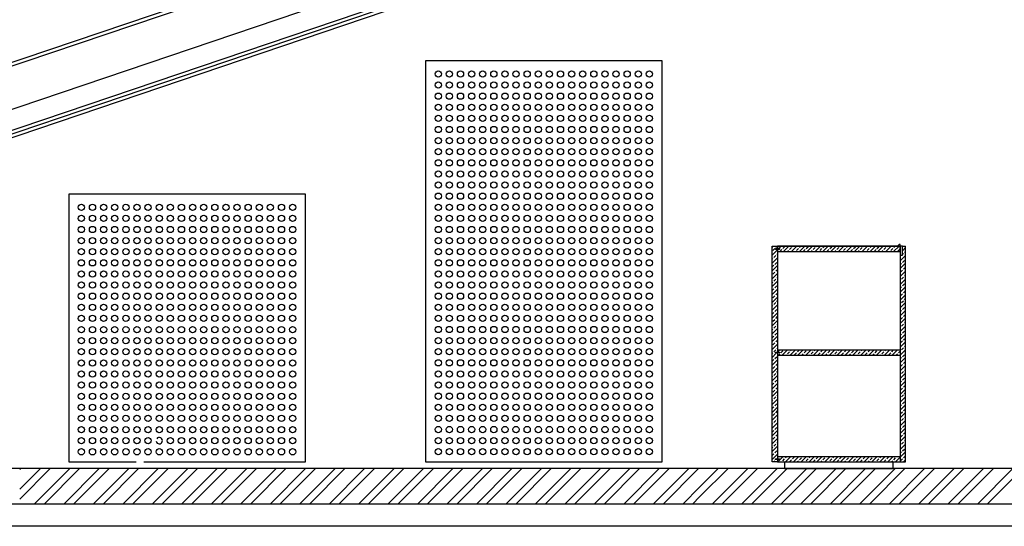
# Model space of a CAD drawing. Units: millimetres. Extents: x -1432 to 3200, y -7492 to -1793.
# Drawn here: x 931 to 1374, y -3774 to -3546 of the extents above; entities that cross this region are included whole.
import ezdxf

# ---------------------------------------------------------------- set-up
doc = ezdxf.new("R2010")
doc.units = ezdxf.units.MM
doc.layers.add('LOdd Bar', color=2, linetype='Continuous')
doc.layers.add('LOdd bâtiment', color=7, linetype='Continuous')

msp = doc.modelspace()

# ---------------------------------------------------------------- linework, layer by layer
at = {"layer": 'LOdd Bar'}
for p, q in [((1269.528, -3648.077), (1270.009, -3647.596)), ((1269.528, -3651.613), (1271.928, -3649.213)), ((1269.83, -3649.543), (1270.714, -3648.659)), ((1270.958, -3648.57), (1272.872, -3648.57)), ((1270.958, -3648.991), (1270.958, -3648.57)), ((1272.872, -3648.991), (1270.958, -3648.991)), ((1271.156, -3648.217), (1271.777, -3647.596)), ((1305.95, -3647.596), (1271.928, -3647.596)), ((1271.928, -3647.596), (1271.928, -3649.996)), ((1271.928, -3649.213), (1272.15, -3648.991)), ((1272.571, -3648.57), (1273.545, -3647.596)), ((1272.872, -3648.57), (1272.872, -3648.991)), ((1272.923, -3649.985), (1273.807, -3649.101)), ((1274.249, -3648.659), (1275.133, -3647.776)), ((1274.68, -3649.996), (1277.08, -3647.596)), ((1276.448, -3649.996), (1276.901, -3649.543)), ((1277.343, -3649.101), (1278.227, -3648.217)), ((1278.216, -3649.996), (1280.616, -3647.596)), ((1278.669, -3647.776), (1278.848, -3647.596)), ((1280.436, -3649.543), (1281.32, -3648.659)), ((1281.751, -3649.996), (1284.151, -3647.596)), ((1281.762, -3648.217), (1282.384, -3647.596)), ((1283.53, -3649.985), (1284.414, -3649.101)), ((1284.856, -3648.659), (1285.74, -3647.776)), ((1285.287, -3649.996), (1287.687, -3647.596)), ((1287.055, -3649.996), (1287.507, -3649.543)), ((1287.949, -3649.101), (1288.833, -3648.217)), ((1288.822, -3649.996), (1291.222, -3647.596)), ((1289.275, -3647.776), (1289.455, -3647.596)), ((1291.043, -3649.543), (1291.927, -3648.659)), ((1292.358, -3649.996), (1294.758, -3647.596)), ((1292.369, -3648.217), (1292.99, -3647.596)), ((1294.137, -3649.985), (1295.02, -3649.101)), ((1295.462, -3648.659), (1296.346, -3647.776)), ((1295.894, -3649.996), (1298.294, -3647.596)), ((1297.661, -3649.996), (1298.114, -3649.543)), ((1298.556, -3649.101), (1299.44, -3648.217)), ((1299.429, -3649.996), (1301.829, -3647.596)), ((1299.882, -3647.776), (1300.061, -3647.596)), ((1301.65, -3649.543), (1302.533, -3648.659)), ((1302.965, -3649.996), (1305.365, -3647.596)), ((1302.975, -3648.217), (1303.597, -3647.596)), ((1304.743, -3649.985), (1305.627, -3649.101)), ((1325.885, -3647.596), (1305.95, -3647.596)), ((1306.069, -3648.659), (1306.953, -3647.776)), ((1306.5, -3649.996), (1308.9, -3647.596)), ((1308.268, -3649.996), (1308.721, -3649.543)), ((1309.163, -3649.101), (1310.046, -3648.217)), ((1310.036, -3649.996), (1312.436, -3647.596)), ((1310.488, -3647.776), (1310.668, -3647.596)), ((1312.256, -3649.543), (1313.14, -3648.659)), ((1313.571, -3649.996), (1315.971, -3647.596)), ((1313.582, -3648.217), (1314.203, -3647.596)), ((1315.35, -3649.985), (1316.234, -3649.101)), ((1316.676, -3648.659), (1317.559, -3647.776)), ((1317.107, -3649.996), (1319.507, -3647.596)), ((1318.874, -3649.996), (1319.327, -3649.543)), ((1319.769, -3649.101), (1320.653, -3648.217)), ((1320.642, -3649.996), (1323.042, -3647.596)), ((1321.095, -3647.776), (1321.274, -3647.596)), ((1322.863, -3649.543), (1323.747, -3648.659)), ((1324.178, -3649.996), (1326.578, -3647.596)), ((1324.189, -3648.217), (1324.81, -3647.596)), ((1326.621, -3646.842), (1325.885, -3647.596)), ((1325.956, -3649.985), (1326.84, -3649.101)), ((1327.128, -3646.78), (1326.621, -3646.842)), ((1327.128, -3649.996), (1327.128, -3646.78)), ((1328.128, -3647.596), (1327.128, -3647.596)), ((1328.128, -3651.596), (1328.128, -3647.596)), ((1328.128, -3647.813), (1328.166, -3647.776)), ((1328.128, -3649.581), (1329.528, -3648.181)), ((1269.528, -3655.148), (1271.928, -3652.748)), ((1269.528, -3653.38), (1269.83, -3653.079)), ((1270.272, -3652.637), (1271.156, -3651.753)), ((1271.597, -3651.311), (1271.928, -3650.98)), ((1271.928, -3649.996), (1273.194, -3649.996)), ((1279.984, -3649.996), (1279.994, -3649.985)), ((1290.59, -3649.996), (1290.601, -3649.985)), ((1301.197, -3649.996), (1301.208, -3649.985)), ((1311.803, -3649.996), (1311.814, -3649.985)), ((1322.41, -3649.996), (1322.421, -3649.985)), ((1325.824, -3649.996), (1327.128, -3649.996)), ((1327.128, -3649.996), (1327.128, -3651.596)), ((1327.128, -3651.596), (1328.128, -3651.596)), ((1327.128, -3654.117), (1329.528, -3651.717)), ((1327.128, -3652.349), (1327.282, -3652.195)), ((1327.724, -3651.753), (1327.881, -3651.596)), ((1328.128, -3651.349), (1328.608, -3650.869)), ((1328.166, -3654.847), (1329.05, -3653.963)), ((1329.05, -3650.427), (1329.528, -3649.949)), ((1329.492, -3653.521), (1329.528, -3653.484)), ((1269.528, -3656.916), (1270.272, -3656.172)), ((1269.528, -3658.684), (1271.928, -3656.284)), ((1270.714, -3655.73), (1271.597, -3654.847)), ((1271.156, -3658.824), (1271.928, -3658.051)), ((1327.128, -3657.652), (1329.528, -3655.252)), ((1327.128, -3655.884), (1327.724, -3655.289)), ((1327.282, -3659.266), (1328.166, -3658.382)), ((1328.608, -3657.94), (1329.492, -3657.056)), ((1269.528, -3662.219), (1271.928, -3659.819)), ((1269.83, -3660.15), (1270.714, -3659.266)), ((1270.272, -3663.243), (1271.156, -3662.36)), ((1271.597, -3661.918), (1271.928, -3661.587)), ((1327.128, -3661.188), (1329.528, -3658.788)), ((1327.128, -3664.723), (1329.528, -3662.323)), ((1327.128, -3662.956), (1327.282, -3662.802)), ((1327.724, -3662.36), (1328.608, -3661.476)), ((1329.05, -3661.034), (1329.528, -3660.556)), ((1269.528, -3665.755), (1271.928, -3663.355)), ((1269.528, -3663.987), (1269.83, -3663.685)), ((1269.528, -3667.523), (1270.272, -3666.779)), ((1269.528, -3669.29), (1271.928, -3666.89)), ((1270.714, -3666.337), (1271.597, -3665.453)), ((1327.128, -3668.259), (1329.528, -3665.859)), ((1327.128, -3666.491), (1327.724, -3665.895)), ((1328.166, -3665.453), (1329.05, -3664.569)), ((1329.492, -3664.127), (1329.528, -3664.091)), ((1269.528, -3672.826), (1271.928, -3670.426)), ((1269.83, -3670.756), (1270.714, -3669.873)), ((1271.156, -3669.431), (1271.928, -3668.658)), ((1327.128, -3671.794), (1329.528, -3669.394)), ((1327.282, -3669.873), (1328.166, -3668.989)), ((1328.608, -3668.547), (1329.492, -3667.663)), ((1329.05, -3671.64), (1329.528, -3671.162)), ((1269.528, -3676.361), (1271.928, -3673.961)), ((1269.528, -3674.594), (1269.83, -3674.292)), ((1270.272, -3673.85), (1271.156, -3672.966)), ((1270.714, -3676.944), (1271.597, -3676.06)), ((1271.597, -3672.524), (1271.928, -3672.194)), ((1327.128, -3675.33), (1329.528, -3672.93)), ((1327.128, -3673.562), (1327.282, -3673.408)), ((1327.724, -3672.966), (1328.608, -3672.082)), ((1328.166, -3676.06), (1329.05, -3675.176)), ((1329.492, -3674.734), (1329.528, -3674.698)), ((1269.528, -3678.129), (1270.272, -3677.386)), ((1269.528, -3679.897), (1271.928, -3677.497)), ((1269.83, -3681.363), (1270.714, -3680.479)), ((1271.156, -3680.037), (1271.928, -3679.265)), ((1327.128, -3678.865), (1329.528, -3676.465)), ((1327.128, -3677.098), (1327.724, -3676.502)), ((1327.128, -3682.401), (1329.528, -3680.001)), ((1327.282, -3680.479), (1328.166, -3679.595)), ((1328.608, -3679.153), (1329.492, -3678.27)), ((1269.528, -3683.432), (1271.928, -3681.032)), ((1269.528, -3686.968), (1271.928, -3684.568)), ((1269.528, -3685.2), (1269.83, -3684.899)), ((1270.272, -3684.457), (1271.156, -3683.573)), ((1271.597, -3683.131), (1271.928, -3682.8)), ((1327.128, -3685.937), (1329.528, -3683.537)), ((1327.128, -3684.169), (1327.282, -3684.015)), ((1327.724, -3683.573), (1328.608, -3682.689)), ((1329.05, -3682.247), (1329.528, -3681.769)), ((1269.528, -3688.736), (1270.272, -3687.992)), ((1269.528, -3690.503), (1271.928, -3688.103)), ((1270.714, -3687.55), (1271.597, -3686.666)), ((1327.128, -3689.472), (1329.528, -3687.072)), ((1327.128, -3687.704), (1327.724, -3687.108)), ((1328.166, -3686.666), (1329.05, -3685.783)), ((1328.608, -3689.76), (1329.492, -3688.876)), ((1329.492, -3685.341), (1329.528, -3685.304)), ((1269.528, -3694.039), (1271.928, -3691.639)), ((1269.83, -3691.97), (1270.714, -3691.086)), ((1271.156, -3690.644), (1271.928, -3689.871)), ((1271.597, -3693.737), (1271.928, -3693.407)), ((1327.128, -3693.008), (1329.528, -3690.608)), ((1327.282, -3691.086), (1328.166, -3690.202)), ((1327.724, -3694.179), (1328.608, -3693.296)), ((1329.05, -3692.854), (1329.528, -3692.375)), ((1269.528, -3695.807), (1269.83, -3695.505)), ((1269.528, -3697.575), (1271.512, -3695.591)), ((1270.272, -3695.063), (1271.156, -3694.179)), ((1270.714, -3698.157), (1271.597, -3697.273)), ((1270.958, -3695.17), (1272.872, -3695.17)), ((1270.958, -3695.591), (1270.958, -3695.17)), ((1272.872, -3695.591), (1270.958, -3695.591)), ((1271.933, -3695.17), (1272.907, -3694.196)), ((1272.274, -3696.596), (1272.923, -3695.947)), ((1272.872, -3695.17), (1272.872, -3695.591)), ((1273.365, -3695.505), (1274.249, -3694.621)), ((1274.042, -3696.596), (1276.442, -3694.196)), ((1275.81, -3696.596), (1276.017, -3696.389)), ((1276.459, -3695.947), (1277.343, -3695.063)), ((1277.578, -3696.596), (1279.978, -3694.196)), ((1277.785, -3694.621), (1278.21, -3694.196)), ((1279.552, -3696.389), (1280.436, -3695.505)), ((1280.878, -3695.063), (1281.746, -3694.196)), ((1281.113, -3696.596), (1283.513, -3694.196)), ((1282.881, -3696.596), (1283.53, -3695.947)), ((1283.972, -3695.505), (1284.856, -3694.621)), ((1284.649, -3696.596), (1287.049, -3694.196)), ((1286.417, -3696.596), (1286.623, -3696.389)), ((1287.065, -3695.947), (1287.949, -3695.063)), ((1288.184, -3696.596), (1290.584, -3694.196)), ((1288.391, -3694.621), (1288.817, -3694.196)), ((1290.159, -3696.389), (1291.043, -3695.505)), ((1291.485, -3695.063), (1292.352, -3694.196)), ((1291.72, -3696.596), (1294.12, -3694.196)), ((1293.488, -3696.596), (1294.137, -3695.947)), ((1294.578, -3695.505), (1295.462, -3694.621)), ((1295.255, -3696.596), (1297.655, -3694.196)), ((1297.023, -3696.596), (1297.23, -3696.389)), ((1297.672, -3695.947), (1298.556, -3695.063)), ((1298.791, -3696.596), (1301.191, -3694.196)), ((1298.998, -3694.621), (1299.423, -3694.196)), ((1300.766, -3696.389), (1301.65, -3695.505)), ((1302.091, -3695.063), (1302.959, -3694.196)), ((1302.327, -3696.596), (1304.727, -3694.196)), ((1304.094, -3696.596), (1304.743, -3695.947)), ((1305.185, -3695.505), (1306.069, -3694.621)), ((1305.862, -3696.596), (1308.262, -3694.196)), ((1307.63, -3696.596), (1307.837, -3696.389)), ((1308.279, -3695.947), (1309.163, -3695.063)), ((1309.398, -3696.596), (1311.798, -3694.196)), ((1309.604, -3694.621), (1310.03, -3694.196)), ((1311.372, -3696.389), (1312.256, -3695.505)), ((1312.698, -3695.063), (1313.565, -3694.196)), ((1312.933, -3696.596), (1315.333, -3694.196)), ((1314.701, -3696.596), (1315.35, -3695.947)), ((1315.792, -3695.505), (1316.676, -3694.621)), ((1316.469, -3696.596), (1318.869, -3694.196)), ((1318.236, -3696.596), (1318.443, -3696.389)), ((1318.885, -3695.947), (1319.769, -3695.063)), ((1320.004, -3696.596), (1322.404, -3694.196)), ((1320.211, -3694.621), (1320.636, -3694.196)), ((1321.979, -3696.389), (1322.863, -3695.505)), ((1323.305, -3695.063), (1324.172, -3694.196)), ((1323.54, -3696.596), (1325.94, -3694.196)), ((1325.308, -3696.596), (1325.956, -3695.947)), ((1326.398, -3695.505), (1327.128, -3694.775)), ((1327.075, -3696.596), (1327.128, -3696.543)), ((1327.128, -3696.543), (1329.528, -3694.143)), ((1327.128, -3694.775), (1327.282, -3694.621)), ((1327.128, -3700.079), (1329.528, -3697.679)), ((1327.128, -3698.311), (1327.724, -3697.715)), ((1328.166, -3697.273), (1329.05, -3696.389)), ((1329.492, -3695.947), (1329.528, -3695.911)), ((1269.528, -3699.342), (1270.272, -3698.599)), ((1269.528, -3701.11), (1271.928, -3698.71)), ((1269.528, -3704.646), (1271.928, -3702.246)), ((1269.83, -3702.576), (1270.714, -3701.692)), ((1271.156, -3701.25), (1271.928, -3700.478)), ((1327.128, -3703.614), (1329.528, -3701.214)), ((1327.282, -3701.692), (1328.166, -3700.809)), ((1328.608, -3700.367), (1329.492, -3699.483)), ((1269.528, -3708.181), (1271.928, -3705.781)), ((1269.528, -3706.413), (1269.83, -3706.112)), ((1270.272, -3705.67), (1271.156, -3704.786)), ((1271.597, -3704.344), (1271.928, -3704.013)), ((1327.128, -3707.15), (1329.528, -3704.75)), ((1327.128, -3705.382), (1327.282, -3705.228)), ((1327.724, -3704.786), (1328.608, -3703.902)), ((1328.166, -3707.88), (1329.05, -3706.996)), ((1329.05, -3703.46), (1329.528, -3702.982)), ((1329.492, -3706.554), (1329.528, -3706.517)), ((1269.528, -3709.949), (1270.272, -3709.205)), ((1269.528, -3711.717), (1271.928, -3709.317)), ((1270.714, -3708.763), (1271.597, -3707.88)), ((1271.156, -3711.857), (1271.928, -3711.084)), ((1327.128, -3710.685), (1329.528, -3708.285)), ((1327.128, -3708.917), (1327.724, -3708.322)), ((1327.282, -3712.299), (1328.166, -3711.415)), ((1328.608, -3710.973), (1329.492, -3710.089)), ((1269.528, -3715.252), (1271.928, -3712.852)), ((1269.83, -3713.183), (1270.714, -3712.299)), ((1270.272, -3716.276), (1271.156, -3715.393)), ((1271.597, -3714.951), (1271.928, -3714.62)), ((1327.128, -3714.221), (1329.528, -3711.821)), ((1327.128, -3717.756), (1329.528, -3715.356)), ((1327.128, -3715.989), (1327.282, -3715.835)), ((1327.724, -3715.393), (1328.608, -3714.509)), ((1329.05, -3714.067), (1329.528, -3713.589)), ((1269.528, -3718.788), (1271.928, -3716.388)), ((1269.528, -3717.02), (1269.83, -3716.718)), ((1269.528, -3720.556), (1270.272, -3719.812)), ((1269.528, -3722.323), (1271.928, -3719.923)), ((1270.714, -3719.37), (1271.597, -3718.486)), ((1327.128, -3721.292), (1329.528, -3718.892)), ((1327.128, -3719.524), (1327.724, -3718.928)), ((1328.166, -3718.486), (1329.05, -3717.602)), ((1329.492, -3717.16), (1329.528, -3717.124)), ((1269.528, -3725.859), (1271.928, -3723.459)), ((1269.83, -3723.79), (1270.714, -3722.906)), ((1271.156, -3722.464), (1271.928, -3721.691)), ((1327.128, -3724.827), (1329.528, -3722.427)), ((1327.282, -3722.906), (1328.166, -3722.022)), ((1328.608, -3721.58), (1329.492, -3720.696)), ((1329.05, -3724.673), (1329.528, -3724.195)), ((1269.528, -3729.394), (1271.928, -3726.994)), ((1269.528, -3727.627), (1269.83, -3727.325)), ((1270.272, -3726.883), (1271.156, -3725.999)), ((1270.714, -3729.977), (1271.597, -3729.093)), ((1271.597, -3725.557), (1271.928, -3725.227)), ((1327.128, -3728.363), (1329.528, -3725.963)), ((1327.128, -3726.595), (1327.282, -3726.441)), ((1327.724, -3725.999), (1328.608, -3725.115)), ((1328.166, -3729.093), (1329.05, -3728.209)), ((1329.492, -3727.767), (1329.528, -3727.731)), ((1269.528, -3731.162), (1270.272, -3730.419)), ((1269.528, -3732.93), (1271.928, -3730.53)), ((1269.83, -3734.396), (1270.714, -3733.512)), ((1271.156, -3733.07), (1271.928, -3732.298)), ((1327.128, -3731.898), (1329.528, -3729.498)), ((1327.128, -3730.131), (1327.724, -3729.535)), ((1327.128, -3735.434), (1329.528, -3733.034)), ((1327.282, -3733.512), (1328.166, -3732.628)), ((1328.608, -3732.186), (1329.492, -3731.303)), ((1269.528, -3736.465), (1271.928, -3734.065)), ((1269.528, -3740.001), (1271.928, -3737.601)), ((1269.528, -3738.233), (1269.83, -3737.932)), ((1270.272, -3737.49), (1271.156, -3736.606)), ((1271.597, -3736.164), (1271.928, -3735.833)), ((1327.128, -3738.97), (1329.528, -3736.57)), ((1327.128, -3737.202), (1327.282, -3737.048)), ((1327.724, -3736.606), (1328.608, -3735.722)), ((1329.05, -3735.28), (1329.528, -3734.802)), ((1269.528, -3741.769), (1270.272, -3741.025)), ((1269.528, -3743.537), (1271.928, -3741.137)), ((1270.714, -3740.583), (1271.597, -3739.699)), ((1272.004, -3744.596), (1274.404, -3742.196)), ((1272.481, -3742.351), (1272.636, -3742.196)), ((1275.54, -3744.596), (1277.94, -3742.196)), ((1275.575, -3742.793), (1276.172, -3742.196)), ((1278.669, -3743.235), (1279.552, -3742.351)), ((1279.075, -3744.596), (1281.475, -3742.196)), ((1282.611, -3744.596), (1285.011, -3742.196)), ((1283.088, -3742.351), (1283.243, -3742.196)), ((1286.146, -3744.596), (1288.546, -3742.196)), ((1286.182, -3742.793), (1286.779, -3742.196)), ((1289.275, -3743.235), (1290.159, -3742.351)), ((1289.682, -3744.596), (1292.082, -3742.196)), ((1293.217, -3744.596), (1295.617, -3742.196)), ((1293.695, -3742.351), (1293.85, -3742.196)), ((1296.753, -3744.596), (1299.153, -3742.196)), ((1296.788, -3742.793), (1297.385, -3742.196)), ((1299.882, -3743.235), (1300.766, -3742.351)), ((1300.288, -3744.596), (1302.688, -3742.196)), ((1303.824, -3744.596), (1306.224, -3742.196)), ((1304.301, -3742.351), (1304.456, -3742.196)), ((1307.36, -3744.596), (1309.76, -3742.196)), ((1307.395, -3742.793), (1307.992, -3742.196)), ((1310.488, -3743.235), (1311.372, -3742.351)), ((1310.895, -3744.596), (1313.295, -3742.196)), ((1314.431, -3744.596), (1316.831, -3742.196)), ((1314.908, -3742.351), (1315.063, -3742.196)), ((1317.966, -3744.596), (1320.366, -3742.196)), ((1318.001, -3742.793), (1318.598, -3742.196)), ((1321.095, -3743.235), (1321.979, -3742.351)), ((1321.502, -3744.596), (1323.902, -3742.196)), ((1325.037, -3744.596), (1327.128, -3742.505)), ((1325.514, -3742.351), (1325.669, -3742.196)), ((1327.128, -3742.505), (1329.528, -3740.105)), ((1327.128, -3740.737), (1327.724, -3740.141)), ((1328.166, -3739.699), (1329.05, -3738.816)), ((1328.608, -3742.793), (1329.492, -3741.909)), ((1329.492, -3738.374), (1329.528, -3738.337)), ((1270.236, -3744.596), (1270.714, -3744.119)), ((1270.958, -3743.17), (1272.872, -3743.17)), ((1270.958, -3743.591), (1270.958, -3743.17)), ((1272.872, -3743.591), (1270.958, -3743.591)), ((1271.156, -3743.677), (1271.242, -3743.591)), ((1271.662, -3743.17), (1271.928, -3742.904)), ((1271.928, -3742.904), (1272.039, -3742.793)), ((1272.872, -3743.17), (1272.872, -3743.591)), ((1273.772, -3744.596), (1273.807, -3744.561)), ((1274.249, -3744.119), (1275.133, -3743.235)), ((1275.128, -3744.596), (1275.128, -3747.596)), ((1277.343, -3744.561), (1278.227, -3743.677)), ((1280.843, -3744.596), (1281.32, -3744.119)), ((1281.762, -3743.677), (1282.646, -3742.793)), ((1284.379, -3744.596), (1284.414, -3744.561)), ((1284.856, -3744.119), (1285.74, -3743.235)), ((1287.949, -3744.561), (1288.833, -3743.677)), ((1291.45, -3744.596), (1291.927, -3744.119)), ((1292.369, -3743.677), (1293.253, -3742.793)), ((1294.985, -3744.596), (1295.02, -3744.561)), ((1295.462, -3744.119), (1296.346, -3743.235)), ((1298.556, -3744.561), (1299.44, -3743.677)), ((1302.056, -3744.596), (1302.533, -3744.119)), ((1302.975, -3743.677), (1303.859, -3742.793)), ((1305.592, -3744.596), (1305.627, -3744.561)), ((1306.069, -3744.119), (1306.953, -3743.235)), ((1309.163, -3744.561), (1310.046, -3743.677)), ((1312.663, -3744.596), (1313.14, -3744.119)), ((1313.582, -3743.677), (1314.466, -3742.793)), ((1316.198, -3744.596), (1316.234, -3744.561)), ((1316.676, -3744.119), (1317.559, -3743.235)), ((1319.769, -3744.561), (1320.653, -3743.677)), ((1323.269, -3744.596), (1323.747, -3744.119)), ((1323.928, -3747.596), (1323.928, -3744.596)), ((1324.189, -3743.677), (1325.072, -3742.793)), ((1326.805, -3744.596), (1326.84, -3744.561)), ((1327.282, -3744.119), (1328.166, -3743.235)), ((1328.573, -3744.596), (1329.528, -3743.641)), ((1275.128, -3747.596), (1323.928, -3747.596))]:
    msp.add_line(p, q, dxfattribs=at)
at = {"layer": 'LOdd Bar', "color": 2}
for p, q in [((1269.528, -3744.596), (1269.528, -3647.596)), ((1269.528, -3647.596), (1271.928, -3647.596)), ((1271.928, -3647.596), (1327.128, -3647.596)), ((1271.928, -3647.596), (1271.928, -3744.596)), ((1327.128, -3647.596), (1327.128, -3649.996)), ((1328.128, -3647.596), (1329.528, -3647.596)), ((1329.528, -3744.596), (1329.528, -3647.596)), ((1271.928, -3649.996), (1327.128, -3649.996)), ((1327.128, -3651.596), (1327.128, -3744.596)), ((1271.928, -3694.196), (1327.128, -3694.196)), ((1271.928, -3696.596), (1327.128, -3696.596)), ((1271.928, -3742.196), (1327.128, -3742.196)), ((1271.928, -3744.596), (1269.528, -3744.596)), ((1271.928, -3744.596), (1327.128, -3744.596)), ((1327.128, -3744.596), (1329.528, -3744.596))]:
    msp.add_line(p, q, dxfattribs=at)
at = {"layer": 'LOdd bâtiment'}
for p, q in [((822.035, -3600.594), (1182.035, -3478.634)), ((822.488, -3602.077), (1182.575, -3480.088)), ((830.929, -3629.731), (1192.629, -3507.195)), ((831.381, -3631.215), (1193.168, -3508.649)), ((1469.443, -3747.596), (551.834, -3747.596)), ((944.754, -3747.596), (931.035, -3761.315)), ((931.496, -3747.596), (931.035, -3748.057)), ((940.335, -3747.596), (931.035, -3756.896)), ((953.593, -3747.596), (937.593, -3763.596)), ((958.013, -3747.596), (942.013, -3763.596)), ((966.852, -3747.596), (950.852, -3763.596)), ((971.271, -3747.596), (955.271, -3763.596)), ((980.11, -3747.596), (964.11, -3763.596)), ((984.529, -3747.596), (968.529, -3763.596)), ((993.368, -3747.596), (977.368, -3763.596)), ((997.788, -3747.596), (981.788, -3763.596)), ((1006.626, -3747.596), (990.626, -3763.596)), ((1011.046, -3747.596), (995.046, -3763.596)), ((1019.885, -3747.596), (1003.885, -3763.596)), ((1024.304, -3747.596), (1008.304, -3763.596)), ((1033.143, -3747.596), (1017.143, -3763.596)), ((1037.562, -3747.596), (1021.562, -3763.596)), ((1046.401, -3747.596), (1030.401, -3763.596)), ((1050.821, -3747.596), (1034.821, -3763.596)), ((1059.659, -3747.596), (1043.659, -3763.596)), ((1064.079, -3747.596), (1048.079, -3763.596)), ((1072.918, -3747.596), (1056.918, -3763.596)), ((1077.337, -3747.596), (1061.337, -3763.596)), ((1086.176, -3747.596), (1070.176, -3763.596)), ((1090.595, -3747.596), (1074.595, -3763.596)), ((1099.434, -3747.596), (1083.434, -3763.596)), ((1103.854, -3747.596), (1087.854, -3763.596)), ((1112.692, -3747.596), (1096.692, -3763.596)), ((1117.112, -3747.596), (1101.112, -3763.596)), ((1125.951, -3747.596), (1109.951, -3763.596)), ((1130.37, -3747.596), (1114.37, -3763.596)), ((1139.209, -3747.596), (1123.209, -3763.596)), ((1143.628, -3747.596), (1127.628, -3763.596)), ((1152.467, -3747.596), (1136.467, -3763.596)), ((1156.887, -3747.596), (1140.887, -3763.596)), ((1165.725, -3747.596), (1149.725, -3763.596)), ((1170.145, -3747.596), (1154.145, -3763.596)), ((1178.984, -3747.596), (1162.984, -3763.596)), ((1183.403, -3747.596), (1167.403, -3763.596)), ((1192.242, -3747.596), (1176.242, -3763.596)), ((1196.661, -3747.596), (1180.661, -3763.596)), ((1205.5, -3747.596), (1189.5, -3763.596)), ((1209.92, -3747.596), (1193.92, -3763.596)), ((1218.758, -3747.596), (1202.758, -3763.596)), ((1223.178, -3747.596), (1207.178, -3763.596)), ((1232.017, -3747.596), (1216.017, -3763.596)), ((1236.436, -3747.596), (1220.436, -3763.596)), ((1249.694, -3747.596), (1237.035, -3760.255)), ((1245.275, -3747.596), (1237.035, -3755.835)), ((1258.533, -3747.596), (1242.533, -3763.596)), ((1262.953, -3747.596), (1246.953, -3763.596)), ((1271.791, -3747.596), (1255.791, -3763.596)), ((1276.211, -3747.596), (1260.211, -3763.596)), ((1285.05, -3747.596), (1269.05, -3763.596)), ((1289.469, -3747.596), (1273.469, -3763.596)), ((1298.308, -3747.596), (1282.308, -3763.596)), ((1302.727, -3747.596), (1286.727, -3763.596)), ((1311.566, -3747.596), (1295.566, -3763.596)), ((1315.986, -3747.596), (1299.986, -3763.596)), ((1324.824, -3747.596), (1308.824, -3763.596)), ((1329.244, -3747.596), (1313.244, -3763.596)), ((1338.083, -3747.596), (1322.083, -3763.596)), ((1342.502, -3747.596), (1326.502, -3763.596)), ((1351.341, -3747.596), (1335.341, -3763.596)), ((1355.76, -3747.596), (1339.76, -3763.596)), ((1364.599, -3747.596), (1348.599, -3763.596)), ((1369.019, -3747.596), (1353.019, -3763.596)), ((1377.857, -3747.596), (1361.857, -3763.596)), ((1382.277, -3747.596), (1366.277, -3763.596)), ((1237.035, -3755.835), (1229.275, -3763.596)), ((1237.035, -3760.255), (1233.694, -3763.596)), ((1469.443, -3763.596), (531.834, -3763.596)), ((1469.443, -3773.596), (531.834, -3773.596))]:
    msp.add_line(p, q, dxfattribs=at)
at = {"layer": 'LOdd bâtiment', "ltscale": 50}
for p, q in [((827.862, -3619.684), (1188.976, -3497.347)), ((830.491, -3628.296), (1192.107, -3505.788))]:
    msp.add_line(p, q, dxfattribs=at)
at = {"layer": 'LOdd bâtiment', "color": 253}
for p, q in [((1220.082, -3564.088), (1113.582, -3564.088)), ((1113.582, -3564.088), (1113.582, -3744.588)), ((1220.082, -3744.588), (1220.082, -3564.088)), ((1059.573, -3624.096), (953.073, -3624.096)), ((953.073, -3624.096), (953.073, -3744.596)), ((1059.573, -3730.224), (1059.573, -3624.096)), ((1059.573, -3744.596), (1059.573, -3730.224)), ((953.073, -3744.596), (983.361, -3744.596)), ((986.912, -3744.596), (1059.573, -3744.596)), ((1113.582, -3744.588), (1220.082, -3744.588))]:
    msp.add_line(p, q, dxfattribs=at)
for centre in [(1119.313, -3570.058), (1124.313, -3570.058), (1129.313, -3570.058), (1134.313, -3570.058), (1139.313, -3570.058), (1144.313, -3570.058), (1149.313, -3570.058), (1154.313, -3570.058), (1159.313, -3570.058), (1164.313, -3570.058), (1169.313, -3570.058), (1174.313, -3570.058), (1179.313, -3570.058), (1184.313, -3570.058), (1189.313, -3570.058), (1194.313, -3570.058), (1199.313, -3570.058), (1204.313, -3570.058), (1209.313, -3570.058), (1214.313, -3570.058), (1119.313, -3575.058), (1124.313, -3575.058), (1129.313, -3575.058), (1134.313, -3575.058), (1139.313, -3575.058), (1144.313, -3575.058), (1149.313, -3575.058), (1154.313, -3575.058), (1159.313, -3575.058), (1164.313, -3575.058), (1169.313, -3575.058), (1174.313, -3575.058), (1179.313, -3575.058), (1184.313, -3575.058), (1189.313, -3575.058), (1194.313, -3575.058), (1199.313, -3575.058), (1204.313, -3575.058), (1209.313, -3575.058), (1214.313, -3575.058), (1119.313, -3580.058), (1124.313, -3580.058), (1129.313, -3580.058), (1134.313, -3580.058), (1139.313, -3580.058), (1144.313, -3580.058), (1149.313, -3580.058), (1154.313, -3580.058), (1159.313, -3580.058), (1164.313, -3580.058), (1169.313, -3580.058), (1174.313, -3580.058), (1179.313, -3580.058), (1184.313, -3580.058), (1189.313, -3580.058), (1194.313, -3580.058), (1199.313, -3580.058), (1204.313, -3580.058), (1209.313, -3580.058), (1214.313, -3580.058), (1119.313, -3585.058), (1124.313, -3585.058), (1129.313, -3585.058), (1134.313, -3585.058), (1139.313, -3585.058), (1144.313, -3585.058), (1149.313, -3585.058), (1154.313, -3585.058), (1159.313, -3585.058), (1164.313, -3585.058), (1169.313, -3585.058), (1174.313, -3585.058), (1179.313, -3585.058), (1184.313, -3585.058), (1189.313, -3585.058), (1194.313, -3585.058), (1199.313, -3585.058), (1204.313, -3585.058), (1209.313, -3585.058), (1214.313, -3585.058), (1119.313, -3590.058), (1124.313, -3590.058), (1129.313, -3590.058), (1134.313, -3590.058), (1139.313, -3590.058), (1144.313, -3590.058), (1149.313, -3590.058), (1154.313, -3590.058), (1159.313, -3590.058), (1164.313, -3590.058), (1169.313, -3590.058), (1174.313, -3590.058), (1179.313, -3590.058), (1184.313, -3590.058), (1189.313, -3590.058), (1194.313, -3590.058), (1199.313, -3590.058), (1204.313, -3590.058), (1209.313, -3590.058), (1214.313, -3590.058), (1119.313, -3595.058), (1124.313, -3595.058), (1129.313, -3595.058), (1134.313, -3595.058), (1139.313, -3595.058), (1144.313, -3595.058), (1149.313, -3595.058), (1154.313, -3595.058), (1159.313, -3595.058), (1164.313, -3595.058), (1169.313, -3595.058), (1174.313, -3595.058), (1179.313, -3595.058), (1184.313, -3595.058), (1189.313, -3595.058), (1194.313, -3595.058), (1199.313, -3595.058), (1204.313, -3595.058), (1209.313, -3595.058), (1214.313, -3595.058), (1119.313, -3600.058), (1124.313, -3600.058), (1129.313, -3600.058), (1134.313, -3600.058), (1139.313, -3600.058), (1144.313, -3600.058), (1149.313, -3600.058), (1154.313, -3600.058), (1159.313, -3600.058), (1164.313, -3600.058), (1169.313, -3600.058), (1174.313, -3600.058), (1179.313, -3600.058), (1184.313, -3600.058), (1189.313, -3600.058), (1194.313, -3600.058), (1199.313, -3600.058), (1204.313, -3600.058), (1209.313, -3600.058), (1214.313, -3600.058), (1119.313, -3605.058), (1124.313, -3605.058), (1129.313, -3605.058), (1134.313, -3605.058), (1139.313, -3605.058), (1144.313, -3605.058), (1149.313, -3605.058), (1154.313, -3605.058), (1159.313, -3605.058), (1164.313, -3605.058), (1169.313, -3605.058), (1174.313, -3605.058), (1179.313, -3605.058), (1184.313, -3605.058), (1189.313, -3605.058), (1194.313, -3605.058), (1199.313, -3605.058), (1204.313, -3605.058), (1209.313, -3605.058), (1214.313, -3605.058), (1119.313, -3610.058), (1124.313, -3610.058), (1129.313, -3610.058), (1134.313, -3610.058), (1139.313, -3610.058), (1144.313, -3610.058), (1149.313, -3610.058), (1154.313, -3610.058), (1159.313, -3610.058), (1164.313, -3610.058), (1169.313, -3610.058), (1174.313, -3610.058), (1179.313, -3610.058), (1184.313, -3610.058), (1189.313, -3610.058), (1194.313, -3610.058), (1199.313, -3610.058), (1204.313, -3610.058), (1209.313, -3610.058), (1214.313, -3610.058), (1119.313, -3615.058), (1124.313, -3615.058), (1129.313, -3615.058), (1134.313, -3615.058), (1139.313, -3615.058), (1144.313, -3615.058), (1149.313, -3615.058), (1154.313, -3615.058), (1159.313, -3615.058), (1164.313, -3615.058), (1169.313, -3615.058), (1174.313, -3615.058), (1179.313, -3615.058), (1184.313, -3615.058), (1189.313, -3615.058), (1194.313, -3615.058), (1199.313, -3615.058), (1204.313, -3615.058), (1209.313, -3615.058), (1214.313, -3615.058), (1119.313, -3620.058), (1124.313, -3620.058), (1129.313, -3620.058), (1134.313, -3620.058), (1139.313, -3620.058), (1144.313, -3620.058), (1149.313, -3620.058), (1154.313, -3620.058), (1159.313, -3620.058), (1164.313, -3620.058), (1169.313, -3620.058), (1174.313, -3620.058), (1179.313, -3620.058), (1184.313, -3620.058), (1189.313, -3620.058), (1194.313, -3620.058), (1199.313, -3620.058), (1204.313, -3620.058), (1209.313, -3620.058), (1214.313, -3620.058), (1119.313, -3625.058), (1124.313, -3625.058), (1129.313, -3625.058), (1134.313, -3625.058), (1139.313, -3625.058), (1144.313, -3625.058), (1149.313, -3625.058), (1154.313, -3625.058), (1159.313, -3625.058), (1164.313, -3625.058), (1169.313, -3625.058), (1174.313, -3625.058), (1179.313, -3625.058), (1184.313, -3625.058), (1189.313, -3625.058), (1194.313, -3625.058), (1199.313, -3625.058), (1204.313, -3625.058), (1209.313, -3625.058), (1214.313, -3625.058), (958.804, -3630.065), (963.804, -3630.065), (968.804, -3630.065), (973.804, -3630.065), (978.804, -3630.065), (983.804, -3630.065), (988.804, -3630.065), (993.804, -3630.065), (998.804, -3630.065), (1003.804, -3630.065), (1008.804, -3630.065), (1013.804, -3630.065), (1018.804, -3630.065), (1023.804, -3630.065), (1028.804, -3630.065), (1033.804, -3630.065), (1038.804, -3630.065), (1043.804, -3630.065), (1048.804, -3630.065), (1053.804, -3630.065), (1119.313, -3630.058), (1124.313, -3630.058), (1129.313, -3630.058), (1134.313, -3630.058), (1139.313, -3630.058), (1144.313, -3630.058), (1149.313, -3630.058), (1154.313, -3630.058), (1159.313, -3630.058), (1164.313, -3630.058), (1169.313, -3630.058), (1174.313, -3630.058), (1179.313, -3630.058), (1184.313, -3630.058), (1189.313, -3630.058), (1194.313, -3630.058), (1199.313, -3630.058), (1204.313, -3630.058), (1209.313, -3630.058), (1214.313, -3630.058), (958.804, -3635.065), (963.804, -3635.065), (968.804, -3635.065), (973.804, -3635.065), (978.804, -3635.065), (983.804, -3635.065), (988.804, -3635.065), (993.804, -3635.065), (998.804, -3635.065), (1003.804, -3635.065), (1008.804, -3635.065), (1013.804, -3635.065), (1018.804, -3635.065), (1023.804, -3635.065), (1028.804, -3635.065), (1033.804, -3635.065), (1038.804, -3635.065), (1043.804, -3635.065), (1048.804, -3635.065), (1053.804, -3635.065), (1119.313, -3635.058), (1124.313, -3635.058), (1129.313, -3635.058), (1134.313, -3635.058), (1139.313, -3635.058), (1144.313, -3635.058), (1149.313, -3635.058), (1154.313, -3635.058), (1159.313, -3635.058), (1164.313, -3635.058), (1169.313, -3635.058), (1174.313, -3635.058), (1179.313, -3635.058), (1184.313, -3635.058), (1189.313, -3635.058), (1194.313, -3635.058), (1199.313, -3635.058), (1204.313, -3635.058), (1209.313, -3635.058), (1214.313, -3635.058), (958.804, -3640.065), (963.804, -3640.065), (968.804, -3640.065), (973.804, -3640.065), (978.804, -3640.065), (983.804, -3640.065), (988.804, -3640.065), (993.804, -3640.065), (998.804, -3640.065), (1003.804, -3640.065), (1008.804, -3640.065), (1013.804, -3640.065), (1018.804, -3640.065), (1023.804, -3640.065), (1028.804, -3640.065), (1033.804, -3640.065), (1038.804, -3640.065), (1043.804, -3640.065), (1048.804, -3640.065), (1053.804, -3640.065), (1119.313, -3640.058), (1124.313, -3640.058), (1129.313, -3640.058), (1134.313, -3640.058), (1139.313, -3640.058), (1144.313, -3640.058), (1149.313, -3640.058), (1154.313, -3640.058), (1159.313, -3640.058), (1164.313, -3640.058), (1169.313, -3640.058), (1174.313, -3640.058), (1179.313, -3640.058), (1184.313, -3640.058), (1189.313, -3640.058), (1194.313, -3640.058), (1199.313, -3640.058), (1204.313, -3640.058), (1209.313, -3640.058), (1214.313, -3640.058), (958.804, -3645.065), (963.804, -3645.065), (968.804, -3645.065), (973.804, -3645.065), (978.804, -3645.065), (983.804, -3645.065), (988.804, -3645.065), (993.804, -3645.065), (998.804, -3645.065), (1003.804, -3645.065), (1008.804, -3645.065), (1013.804, -3645.065), (1018.804, -3645.065), (1023.804, -3645.065), (1028.804, -3645.065), (1033.804, -3645.065), (1038.804, -3645.065), (1043.804, -3645.065), (1048.804, -3645.065), (1053.804, -3645.065), (1119.313, -3645.058), (1124.313, -3645.058), (1129.313, -3645.058), (1134.313, -3645.058), (1139.313, -3645.058), (1144.313, -3645.058), (1149.313, -3645.058), (1154.313, -3645.058), (1159.313, -3645.058), (1164.313, -3645.058), (1169.313, -3645.058), (1174.313, -3645.058), (1179.313, -3645.058), (1184.313, -3645.058), (1189.313, -3645.058), (1194.313, -3645.058), (1199.313, -3645.058), (1204.313, -3645.058), (1209.313, -3645.058), (1214.313, -3645.058), (958.804, -3650.065), (963.804, -3650.065), (968.804, -3650.065), (973.804, -3650.065), (978.804, -3650.065), (983.804, -3650.065), (988.804, -3650.065), (993.804, -3650.065), (998.804, -3650.065), (1003.804, -3650.065), (1008.804, -3650.065), (1013.804, -3650.065), (1018.804, -3650.065), (1023.804, -3650.065), (1028.804, -3650.065), (1033.804, -3650.065), (1038.804, -3650.065), (1043.804, -3650.065), (1048.804, -3650.065), (1053.804, -3650.065), (1119.313, -3650.058), (1124.313, -3650.058), (1129.313, -3650.058), (1134.313, -3650.058), (1139.313, -3650.058), (1144.313, -3650.058), (1149.313, -3650.058), (1154.313, -3650.058), (1159.313, -3650.058), (1164.313, -3650.058), (1169.313, -3650.058), (1174.313, -3650.058), (1179.313, -3650.058), (1184.313, -3650.058), (1189.313, -3650.058), (1194.313, -3650.058), (1199.313, -3650.058), (1204.313, -3650.058), (1209.313, -3650.058), (1214.313, -3650.058), (958.804, -3655.065), (963.804, -3655.065), (968.804, -3655.065), (973.804, -3655.065), (978.804, -3655.065), (983.804, -3655.065), (988.804, -3655.065), (993.804, -3655.065), (998.804, -3655.065), (1003.804, -3655.065), (1008.804, -3655.065), (1013.804, -3655.065), (1018.804, -3655.065), (1023.804, -3655.065), (1028.804, -3655.065), (1033.804, -3655.065), (1038.804, -3655.065), (1043.804, -3655.065), (1048.804, -3655.065), (1053.804, -3655.065), (1119.313, -3655.058), (1124.313, -3655.058), (1129.313, -3655.058), (1134.313, -3655.058), (1139.313, -3655.058), (1144.313, -3655.058), (1149.313, -3655.058), (1154.313, -3655.058), (1159.313, -3655.058), (1164.313, -3655.058), (1169.313, -3655.058), (1174.313, -3655.058), (1179.313, -3655.058), (1184.313, -3655.058), (1189.313, -3655.058), (1194.313, -3655.058), (1199.313, -3655.058), (1204.313, -3655.058), (1209.313, -3655.058), (1214.313, -3655.058), (958.804, -3660.065), (963.804, -3660.065), (968.804, -3660.065), (973.804, -3660.065), (978.804, -3660.065), (983.804, -3660.065), (988.804, -3660.065), (993.804, -3660.065), (998.804, -3660.065), (1003.804, -3660.065), (1008.804, -3660.065), (1013.804, -3660.065), (1018.804, -3660.065), (1023.804, -3660.065), (1028.804, -3660.065), (1033.804, -3660.065), (1038.804, -3660.065), (1043.804, -3660.065), (1048.804, -3660.065), (1053.804, -3660.065), (1119.313, -3660.058), (1124.313, -3660.058), (1129.313, -3660.058), (1134.313, -3660.058), (1139.313, -3660.058), (1144.313, -3660.058), (1149.313, -3660.058), (1154.313, -3660.058), (1159.313, -3660.058), (1164.313, -3660.058), (1169.313, -3660.058), (1174.313, -3660.058), (1179.313, -3660.058), (1184.313, -3660.058), (1189.313, -3660.058), (1194.313, -3660.058), (1199.313, -3660.058), (1204.313, -3660.058), (1209.313, -3660.058), (1214.313, -3660.058), (958.804, -3665.065), (963.804, -3665.065), (968.804, -3665.065), (973.804, -3665.065), (978.804, -3665.065), (983.804, -3665.065), (988.804, -3665.065), (993.804, -3665.065), (998.804, -3665.065), (1003.804, -3665.065), (1008.804, -3665.065), (1013.804, -3665.065), (1018.804, -3665.065), (1023.804, -3665.065), (1028.804, -3665.065), (1033.804, -3665.065), (1038.804, -3665.065), (1043.804, -3665.065), (1048.804, -3665.065), (1053.804, -3665.065), (1119.313, -3665.058), (1124.313, -3665.058), (1129.313, -3665.058), (1134.313, -3665.058), (1139.313, -3665.058), (1144.313, -3665.058), (1149.313, -3665.058), (1154.313, -3665.058), (1159.313, -3665.058), (1164.313, -3665.058), (1169.313, -3665.058), (1174.313, -3665.058), (1179.313, -3665.058), (1184.313, -3665.058), (1189.313, -3665.058), (1194.313, -3665.058), (1199.313, -3665.058), (1204.313, -3665.058), (1209.313, -3665.058), (1214.313, -3665.058), (958.804, -3670.065), (963.804, -3670.065), (968.804, -3670.065), (973.804, -3670.065), (978.804, -3670.065), (983.804, -3670.065), (988.804, -3670.065), (993.804, -3670.065), (998.804, -3670.065), (1003.804, -3670.065), (1008.804, -3670.065), (1013.804, -3670.065), (1018.804, -3670.065), (1023.804, -3670.065), (1028.804, -3670.065), (1033.804, -3670.065), (1038.804, -3670.065), (1043.804, -3670.065), (1048.804, -3670.065), (1053.804, -3670.065), (1119.313, -3670.058), (1124.313, -3670.058), (1129.313, -3670.058), (1134.313, -3670.058), (1139.313, -3670.058), (1144.313, -3670.058), (1149.313, -3670.058), (1154.313, -3670.058), (1159.313, -3670.058), (1164.313, -3670.058), (1169.313, -3670.058), (1174.313, -3670.058), (1179.313, -3670.058), (1184.313, -3670.058), (1189.313, -3670.058), (1194.313, -3670.058), (1199.313, -3670.058), (1204.313, -3670.058), (1209.313, -3670.058), (1214.313, -3670.058), (958.804, -3675.065), (963.804, -3675.065), (968.804, -3675.065), (973.804, -3675.065), (978.804, -3675.065), (983.804, -3675.065), (988.804, -3675.065), (993.804, -3675.065), (998.804, -3675.065), (1003.804, -3675.065), (1008.804, -3675.065), (1013.804, -3675.065), (1018.804, -3675.065), (1023.804, -3675.065), (1028.804, -3675.065), (1033.804, -3675.065), (1038.804, -3675.065), (1043.804, -3675.065), (1048.804, -3675.065), (1053.804, -3675.065), (1119.313, -3675.058), (1124.313, -3675.058), (1129.313, -3675.058), (1134.313, -3675.058), (1139.313, -3675.058), (1144.313, -3675.058), (1149.313, -3675.058), (1154.313, -3675.058), (1159.313, -3675.058), (1164.313, -3675.058), (1169.313, -3675.058), (1174.313, -3675.058), (1179.313, -3675.058), (1184.313, -3675.058), (1189.313, -3675.058), (1194.313, -3675.058), (1199.313, -3675.058), (1204.313, -3675.058), (1209.313, -3675.058), (1214.313, -3675.058), (958.804, -3680.065), (963.804, -3680.065), (968.804, -3680.065), (973.804, -3680.065), (978.804, -3680.065), (983.804, -3680.065), (988.804, -3680.065), (993.804, -3680.065), (998.804, -3680.065), (1003.804, -3680.065), (1008.804, -3680.065), (1013.804, -3680.065), (1018.804, -3680.065), (1023.804, -3680.065), (1028.804, -3680.065), (1033.804, -3680.065), (1038.804, -3680.065), (1043.804, -3680.065), (1048.804, -3680.065), (1053.804, -3680.065), (1119.313, -3680.058), (1124.313, -3680.058), (1129.313, -3680.058), (1134.313, -3680.058), (1139.313, -3680.058), (1144.313, -3680.058), (1149.313, -3680.058), (1154.313, -3680.058), (1159.313, -3680.058), (1164.313, -3680.058), (1169.313, -3680.058), (1174.313, -3680.058), (1179.313, -3680.058), (1184.313, -3680.058), (1189.313, -3680.058), (1194.313, -3680.058), (1199.313, -3680.058), (1204.313, -3680.058), (1209.313, -3680.058), (1214.313, -3680.058), (958.804, -3685.065), (963.804, -3685.065), (968.804, -3685.065), (973.804, -3685.065), (978.804, -3685.065), (983.804, -3685.065), (988.804, -3685.065), (993.804, -3685.065), (998.804, -3685.065), (1003.804, -3685.065), (1008.804, -3685.065), (1013.804, -3685.065), (1018.804, -3685.065), (1023.804, -3685.065), (1028.804, -3685.065), (1033.804, -3685.065), (1038.804, -3685.065), (1043.804, -3685.065), (1048.804, -3685.065), (1053.804, -3685.065), (1119.313, -3685.058), (1124.313, -3685.058), (1129.313, -3685.058), (1134.313, -3685.058), (1139.313, -3685.058), (1144.313, -3685.058), (1149.313, -3685.058), (1154.313, -3685.058), (1159.313, -3685.058), (1164.313, -3685.058), (1169.313, -3685.058), (1174.313, -3685.058), (1179.313, -3685.058), (1184.313, -3685.058), (1189.313, -3685.058), (1194.313, -3685.058), (1199.313, -3685.058), (1204.313, -3685.058), (1209.313, -3685.058), (1214.313, -3685.058), (958.804, -3690.065), (963.804, -3690.065), (968.804, -3690.065), (973.804, -3690.065), (978.804, -3690.065), (983.804, -3690.065), (988.804, -3690.065), (993.804, -3690.065), (998.804, -3690.065), (1003.804, -3690.065), (1008.804, -3690.065), (1013.804, -3690.065), (1018.804, -3690.065), (1023.804, -3690.065), (1028.804, -3690.065), (1033.804, -3690.065), (1038.804, -3690.065), (1043.804, -3690.065), (1048.804, -3690.065), (1053.804, -3690.065), (1119.313, -3690.058), (1124.313, -3690.058), (1129.313, -3690.058), (1134.313, -3690.058), (1139.313, -3690.058), (1144.313, -3690.058), (1149.313, -3690.058), (1154.313, -3690.058), (1159.313, -3690.058), (1164.313, -3690.058), (1169.313, -3690.058), (1174.313, -3690.058), (1179.313, -3690.058), (1184.313, -3690.058), (1189.313, -3690.058), (1194.313, -3690.058), (1199.313, -3690.058), (1204.313, -3690.058), (1209.313, -3690.058), (1214.313, -3690.058), (958.804, -3695.065), (963.804, -3695.065), (968.804, -3695.065), (973.804, -3695.065), (978.804, -3695.065), (983.804, -3695.065), (988.804, -3695.065), (993.804, -3695.065), (998.804, -3695.065), (1003.804, -3695.065), (1008.804, -3695.065), (1013.804, -3695.065), (1018.804, -3695.065), (1023.804, -3695.065), (1028.804, -3695.065), (1033.804, -3695.065), (1038.804, -3695.065), (1043.804, -3695.065), (1048.804, -3695.065), (1053.804, -3695.065), (1119.313, -3695.058), (1124.313, -3695.058), (1129.313, -3695.058), (1134.313, -3695.058), (1139.313, -3695.058), (1144.313, -3695.058), (1149.313, -3695.058), (1154.313, -3695.058), (1159.313, -3695.058), (1164.313, -3695.058), (1169.313, -3695.058), (1174.313, -3695.058), (1179.313, -3695.058), (1184.313, -3695.058), (1189.313, -3695.058), (1194.313, -3695.058), (1199.313, -3695.058), (1204.313, -3695.058), (1209.313, -3695.058), (1214.313, -3695.058), (958.804, -3700.065), (963.804, -3700.065), (968.804, -3700.065), (973.804, -3700.065), (978.804, -3700.065), (983.804, -3700.065), (988.804, -3700.065), (993.804, -3700.065), (998.804, -3700.065), (1003.804, -3700.065), (1008.804, -3700.065), (1013.804, -3700.065), (1018.804, -3700.065), (1023.804, -3700.065), (1028.804, -3700.065), (1033.804, -3700.065), (1038.804, -3700.065), (1043.804, -3700.065), (1048.804, -3700.065), (1053.804, -3700.065), (1119.313, -3700.058), (1124.313, -3700.058), (1129.313, -3700.058), (1134.313, -3700.058), (1139.313, -3700.058), (1144.313, -3700.058), (1149.313, -3700.058), (1154.313, -3700.058), (1159.313, -3700.058), (1164.313, -3700.058), (1169.313, -3700.058), (1174.313, -3700.058), (1179.313, -3700.058), (1184.313, -3700.058), (1189.313, -3700.058), (1194.313, -3700.058), (1199.313, -3700.058), (1204.313, -3700.058), (1209.313, -3700.058), (1214.313, -3700.058), (958.804, -3705.065), (963.804, -3705.065), (968.804, -3705.065), (973.804, -3705.065), (978.804, -3705.065), (983.804, -3705.065), (988.804, -3705.065), (993.804, -3705.065), (998.804, -3705.065), (1003.804, -3705.065), (1008.804, -3705.065), (1013.804, -3705.065), (1018.804, -3705.065), (1023.804, -3705.065), (1028.804, -3705.065), (1033.804, -3705.065), (1038.804, -3705.065), (1043.804, -3705.065), (1048.804, -3705.065), (1053.804, -3705.065), (1119.313, -3705.058), (1124.313, -3705.058), (1129.313, -3705.058), (1134.313, -3705.058), (1139.313, -3705.058), (1144.313, -3705.058), (1149.313, -3705.058), (1154.313, -3705.058), (1159.313, -3705.058), (1164.313, -3705.058), (1169.313, -3705.058), (1174.313, -3705.058), (1179.313, -3705.058), (1184.313, -3705.058), (1189.313, -3705.058), (1194.313, -3705.058), (1199.313, -3705.058), (1204.313, -3705.058), (1209.313, -3705.058), (1214.313, -3705.058), (958.804, -3710.065), (963.804, -3710.065), (968.804, -3710.065), (973.804, -3710.065), (978.804, -3710.065), (983.804, -3710.065), (988.804, -3710.065), (993.804, -3710.065), (998.804, -3710.065), (1003.804, -3710.065), (1008.804, -3710.065), (1013.804, -3710.065), (1018.804, -3710.065), (1023.804, -3710.065), (1028.804, -3710.065), (1033.804, -3710.065), (1038.804, -3710.065), (1043.804, -3710.065), (1048.804, -3710.065), (1053.804, -3710.065), (1119.313, -3710.058), (1124.313, -3710.058), (1129.313, -3710.058), (1134.313, -3710.058), (1139.313, -3710.058), (1144.313, -3710.058), (1149.313, -3710.058), (1154.313, -3710.058), (1159.313, -3710.058), (1164.313, -3710.058), (1169.313, -3710.058), (1174.313, -3710.058), (1179.313, -3710.058), (1184.313, -3710.058), (1189.313, -3710.058), (1194.313, -3710.058), (1199.313, -3710.058), (1204.313, -3710.058), (1209.313, -3710.058), (1214.313, -3710.058), (958.804, -3715.065), (963.804, -3715.065), (968.804, -3715.065), (973.804, -3715.065), (978.804, -3715.065), (983.804, -3715.065), (988.804, -3715.065), (993.804, -3715.065), (998.804, -3715.065), (1003.804, -3715.065), (1008.804, -3715.065), (1013.804, -3715.065), (1018.804, -3715.065), (1023.804, -3715.065), (1028.804, -3715.065), (1033.804, -3715.065), (1038.804, -3715.065), (1043.804, -3715.065), (1048.804, -3715.065), (1053.804, -3715.065), (1119.313, -3715.058), (1124.313, -3715.058), (1129.313, -3715.058), (1134.313, -3715.058), (1139.313, -3715.058), (1144.313, -3715.058), (1149.313, -3715.058), (1154.313, -3715.058), (1159.313, -3715.058), (1164.313, -3715.058), (1169.313, -3715.058), (1174.313, -3715.058), (1179.313, -3715.058), (1184.313, -3715.058), (1189.313, -3715.058), (1194.313, -3715.058), (1199.313, -3715.058), (1204.313, -3715.058), (1209.313, -3715.058), (1214.313, -3715.058), (958.804, -3720.065), (963.804, -3720.065), (968.804, -3720.065), (973.804, -3720.065), (978.804, -3720.065), (983.804, -3720.065), (988.804, -3720.065), (993.804, -3720.065), (998.804, -3720.065), (1003.804, -3720.065), (1008.804, -3720.065), (1013.804, -3720.065), (1018.804, -3720.065), (1023.804, -3720.065), (1028.804, -3720.065), (1033.804, -3720.065), (1038.804, -3720.065), (1043.804, -3720.065), (1048.804, -3720.065), (1053.804, -3720.065), (1119.313, -3720.058), (1124.313, -3720.058), (1129.313, -3720.058), (1134.313, -3720.058), (1139.313, -3720.058), (1144.313, -3720.058), (1149.313, -3720.058), (1154.313, -3720.058), (1159.313, -3720.058), (1164.313, -3720.058), (1169.313, -3720.058), (1174.313, -3720.058), (1179.313, -3720.058), (1184.313, -3720.058), (1189.313, -3720.058), (1194.313, -3720.058), (1199.313, -3720.058), (1204.313, -3720.058), (1209.313, -3720.058), (1214.313, -3720.058), (958.804, -3725.065), (963.804, -3725.065), (968.804, -3725.065), (973.804, -3725.065), (978.804, -3725.065), (983.804, -3725.065), (988.804, -3725.065), (993.804, -3725.065), (998.804, -3725.065), (1003.804, -3725.065), (1008.804, -3725.065), (1013.804, -3725.065), (1018.804, -3725.065), (1023.804, -3725.065), (1028.804, -3725.065), (1033.804, -3725.065), (1038.804, -3725.065), (1043.804, -3725.065), (1048.804, -3725.065), (1053.804, -3725.065), (1119.313, -3725.058), (1124.313, -3725.058), (1129.313, -3725.058), (1134.313, -3725.058), (1139.313, -3725.058), (1144.313, -3725.058), (1149.313, -3725.058), (1154.313, -3725.058), (1159.313, -3725.058), (1164.313, -3725.058), (1169.313, -3725.058), (1174.313, -3725.058), (1179.313, -3725.058), (1184.313, -3725.058), (1189.313, -3725.058), (1194.313, -3725.058), (1199.313, -3725.058), (1204.313, -3725.058), (1209.313, -3725.058), (1214.313, -3725.058), (958.804, -3730.065), (963.804, -3730.065), (968.804, -3730.065), (973.804, -3730.065), (978.804, -3730.065), (983.804, -3730.065), (988.804, -3730.065), (993.804, -3730.065), (998.804, -3730.065), (1003.804, -3730.065), (1008.804, -3730.065), (1013.804, -3730.065), (1018.804, -3730.065), (1023.804, -3730.065), (1028.804, -3730.065), (1033.804, -3730.065), (1038.804, -3730.065), (1043.804, -3730.065), (1048.804, -3730.065), (1053.804, -3730.065), (1119.313, -3730.058), (1124.313, -3730.058), (1129.313, -3730.058), (1134.313, -3730.058), (1139.313, -3730.058), (1144.313, -3730.058), (1149.313, -3730.058), (1154.313, -3730.058), (1159.313, -3730.058), (1164.313, -3730.058), (1169.313, -3730.058), (1174.313, -3730.058), (1179.313, -3730.058), (1184.313, -3730.058), (1189.313, -3730.058), (1194.313, -3730.058), (1199.313, -3730.058), (1204.313, -3730.058), (1209.313, -3730.058), (1214.313, -3730.058), (958.804, -3735.065), (963.804, -3735.065), (968.804, -3735.065), (973.804, -3735.065), (978.804, -3735.065), (983.804, -3735.065), (988.804, -3735.065), (998.804, -3735.065), (1003.804, -3735.065), (1008.804, -3735.065), (1013.804, -3735.065), (1018.804, -3735.065), (1023.804, -3735.065), (1028.804, -3735.065), (1033.804, -3735.065), (1038.804, -3735.065), (1043.804, -3735.065), (1048.804, -3735.065), (1053.804, -3735.065), (1119.313, -3735.058), (1124.313, -3735.058), (1129.313, -3735.058), (1134.313, -3735.058), (1139.313, -3735.058), (1144.313, -3735.058), (1149.313, -3735.058), (1154.313, -3735.058), (1159.313, -3735.058), (1164.313, -3735.058), (1169.313, -3735.058), (1174.313, -3735.058), (1179.313, -3735.058), (1184.313, -3735.058), (1189.313, -3735.058), (1194.313, -3735.058), (1199.313, -3735.058), (1204.313, -3735.058), (1209.313, -3735.058), (1214.313, -3735.058), (958.804, -3740.065), (963.804, -3740.065), (968.804, -3740.065), (973.804, -3740.065), (978.804, -3740.065), (983.804, -3740.065), (988.804, -3740.065), (993.804, -3740.065), (998.804, -3740.065), (1003.804, -3740.065), (1008.804, -3740.065), (1013.804, -3740.065), (1018.804, -3740.065), (1023.804, -3740.065), (1028.804, -3740.065), (1033.804, -3740.065), (1038.804, -3740.065), (1043.804, -3740.065), (1048.804, -3740.065), (1053.804, -3740.065), (1119.313, -3740.058), (1124.313, -3740.058), (1129.313, -3740.058), (1134.313, -3740.058), (1139.313, -3740.058), (1144.313, -3740.058), (1149.313, -3740.058), (1154.313, -3740.058), (1159.313, -3740.058), (1164.313, -3740.058), (1169.313, -3740.058), (1174.313, -3740.058), (1179.313, -3740.058), (1184.313, -3740.058), (1189.313, -3740.058), (1194.313, -3740.058), (1199.313, -3740.058), (1204.313, -3740.058), (1209.313, -3740.058), (1214.313, -3740.058)]:
    msp.add_circle(centre, 1.407, dxfattribs=at)
msp.add_arc((993.804, -3735.065), 1.407, 189.44407, 140.22572, dxfattribs=at)

doc.saveas('drawing.dxf')
